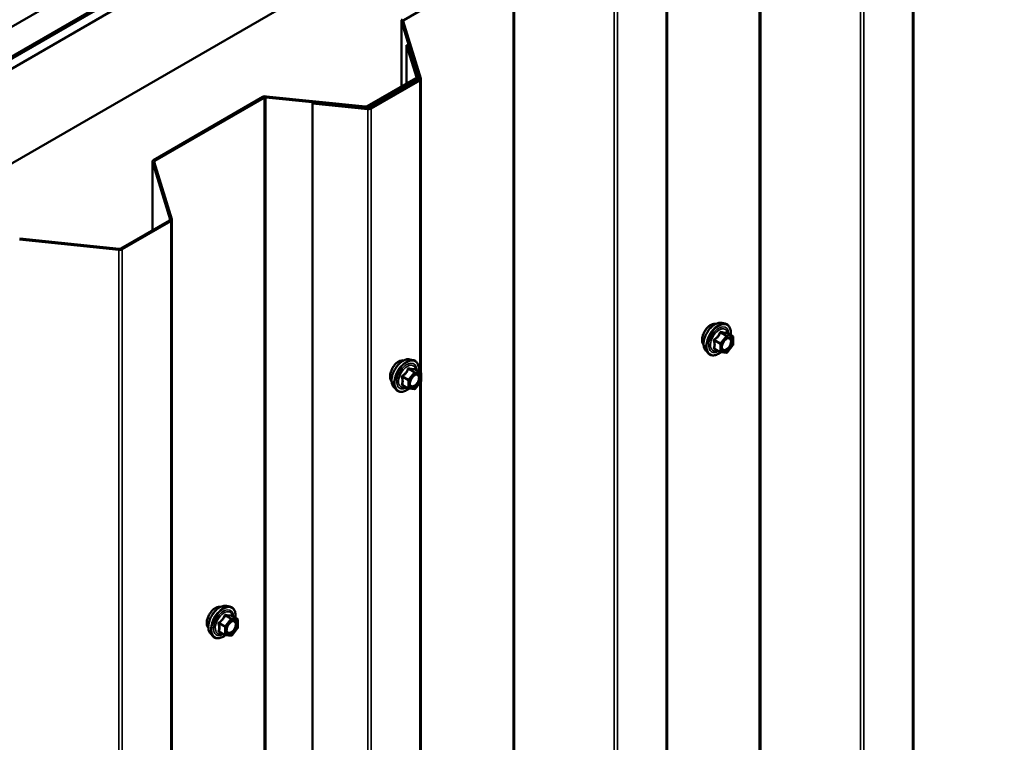
# Model space of a CAD drawing. Units: inches. Extents: x 0.6 to 33.4, y 0.6 to 21.4.
# Drawn here: x 29.7 to 31.9, y 17.4 to 19.1 of the extents above; entities that cross this region are included whole.
import ezdxf

# ---------------------------------------------------------------- set-up
doc = ezdxf.new("R2010")
doc.units = ezdxf.units.IN
doc.header["$LTSCALE"] = 2
doc.header["$MEASUREMENT"] = 0
doc.layers.add('Visible (ANSI)', color=7, linetype='Continuous', lineweight=50)
doc.layers.add('Visible Narrow (ANSI)', color=7, linetype='Continuous', lineweight=35)

msp = doc.modelspace()

# ---------------------------------------------------------------- linework, layer by layer
at = {"layer": 'Visible (ANSI)'}
for p, q in [((26.86488, 17.44757), (32.52173, 20.71356)), ((26.9238, 17.41355), (32.58066, 20.67954)), ((32.5816, 20.67899), (26.92475, 17.41301)), ((26.92852, 17.41083), (32.58537, 20.67682)), ((32.60508, 20.66544), (26.94822, 17.39945)), ((27.13679, 17.29059), (32.79364, 20.55657)), ((31.72232, 19.58966), (31.72232, 13.09511)), ((31.15663, 19.26306), (31.15663, 12.76852)), ((30.80254, 19.2164), (30.55167, 19.07156)), ((30.54615, 18.91906), (30.54615, 19.06981)), ((30.58662, 18.93689), (30.54628, 19.06896)), ((30.55048, 19.06939), (30.59082, 18.93731)), ((30.55815, 19.01368), (30.56236, 19.01411)), ((30.58054, 18.9404), (30.55815, 19.01368)), ((30.55815, 18.92599), (30.55815, 19.01368)), ((30.56236, 19.01411), (30.58474, 18.94083)), ((30.46778, 18.87381), (30.57935, 18.93823)), ((30.58237, 18.93649), (30.4708, 18.87207)), ((30.47386, 18.8703), (30.58543, 18.93472)), ((30.58845, 18.93298), (30.47688, 18.86856)), ((30.58487, 18.93997), (30.58487, 18.93439)), ((30.59095, 18.93646), (30.59095, 18.2616)), ((29.97688, 18.75021), (30.22775, 18.89505)), ((30.23077, 18.89331), (29.9799, 18.74847)), ((30.46328, 18.8707), (30.23453, 18.89399)), ((30.23527, 18.89642), (30.46402, 18.87313)), ((30.34243, 18.88012), (30.34317, 18.88254)), ((30.34317, 18.88254), (30.47011, 18.86962)), ((30.46937, 18.86719), (30.34243, 18.88012)), ((30.34243, 12.38557), (30.34243, 18.88012)), ((29.97439, 18.58895), (29.97439, 18.74673)), ((29.97872, 18.7463), (30.01905, 18.61423)), ((30.01485, 18.6138), (29.97452, 18.74587)), ((29.9021, 18.54722), (30.01367, 18.61163)), ((30.01918, 18.61337), (30.01918, 12.11883)), ((30.01668, 18.60989), (29.90511, 18.54547)), ((29.8976, 18.54411), (29.66884, 18.56739)), ((29.66958, 18.56982), (29.89834, 18.54653)), ((31.28181, 18.37598), (31.28968, 18.37438)), ((31.30697, 18.34556), (31.29389, 18.35312)), ((31.30817, 18.34349), (31.30817, 18.32614)), ((31.30765, 18.32463), (31.29463, 18.30845)), ((31.24513, 18.31244), (31.25045, 18.30643)), ((31.27855, 18.30904), (31.26547, 18.31659)), ((31.29255, 18.30756), (31.27954, 18.30872)), ((30.5653, 18.29239), (30.57317, 18.29078)), ((30.59046, 18.26197), (30.57738, 18.26952)), ((30.59166, 18.25989), (30.59166, 18.24254)), ((30.52862, 18.22885), (30.53394, 18.22283)), ((30.56204, 18.22544), (30.54896, 18.23299)), ((30.59113, 18.24104), (30.57812, 18.22485)), ((30.59095, 18.24081), (30.59095, 15.64881)), ((30.57604, 18.22397), (30.56303, 18.22513)), ((30.14436, 17.7263), (30.15223, 17.72469)), ((30.16952, 17.69588), (30.15644, 17.70343)), ((30.17072, 17.6938), (30.17072, 17.67645)), ((30.10767, 17.66276), (30.113, 17.65674)), ((30.1411, 17.65935), (30.12802, 17.6669)), ((30.17019, 17.67495), (30.15718, 17.65876)), ((30.1551, 17.65788), (30.14209, 17.65904))]:
    msp.add_line(p, q, dxfattribs=at)
for centre, start, end in [((31.30577, 18.34349), 0, 60), ((31.30577, 18.32614), 321.20602, 0), ((31.27975, 18.31111), 240, 264.89609), ((31.29276, 18.30995), 264.89609, 321.20602), ((30.58926, 18.25989), 0, 60), ((30.58926, 18.24254), 321.20602, 0), ((30.56324, 18.22752), 240, 264.89609), ((30.57625, 18.22636), 264.89609, 321.20602), ((30.16832, 17.6938), 0, 60), ((30.16832, 17.67645), 321.20602, 0), ((30.1423, 17.66143), 240, 264.89609), ((30.15531, 17.66027), 264.89609, 321.20602)]:
    msp.add_arc(centre, 0.0024, start, end, dxfattribs=at)
for centre, major_axis, start_param, end_param in [((30.55469, 19.06981), (-0.00853, 0), 5.4977871, 6.4577182), ((30.55469, 19.06981), (-0.00427, 0), 5.4977871, 6.4577182), ((30.57633, 18.93997), (0.00427, 0), 5.4977871, 6.4577182), ((30.57633, 18.93997), (0.00853, 0), 5.4977871, 6.4577182), ((30.58242, 18.93646), (0.00427, 0), 5.4977871, 6.4577182), ((30.58242, 18.93646), (0.00853, 0), 5.4977871, 6.4577182), ((30.23379, 18.89157), (0.00853, 0), 1.3962634, 2.3561945), ((30.23379, 18.89157), (-0.00427, 0), 4.5378561, 5.4977871), ((30.46477, 18.87556), (-0.00853, 0), 1.3962634, 2.3561945), ((30.46477, 18.87556), (0.00427, 0), 4.5378561, 5.4977871), ((30.47085, 18.87205), (-0.00853, 0), 1.3962634, 2.3561945), ((30.47085, 18.87205), (0.00427, 0), 4.5378561, 5.4977871), ((29.98292, 18.74673), (-0.00853, 0), 5.4977871, 6.4577182), ((29.98292, 18.74673), (-0.00427, 0), 5.4977871, 6.4577182), ((30.01065, 18.61337), (0.00427, 0), 5.4977871, 6.4577182), ((30.01065, 18.61337), (0.00853, 0), 5.4977871, 6.4577182), ((29.89908, 18.54896), (-0.00853, 0), 1.3962634, 2.3561945), ((29.89908, 18.54896), (0.00427, 0), 4.5378561, 5.4977871)]:
    msp.add_ellipse(centre, major_axis=major_axis, ratio=0.5773503, start_param=start_param, end_param=end_param, dxfattribs=at)
for points, knots in [([(31.2403, 18.32552), (31.23989, 18.32599), (31.23952, 18.32649), (31.23814, 18.32866), (31.23742, 18.33062), (31.23664, 18.33507), (31.2366, 18.3376), (31.23721, 18.34291), (31.23787, 18.3457), (31.23982, 18.35125), (31.2411, 18.35401), (31.24416, 18.35922), (31.24593, 18.36167), (31.24979, 18.36605), (31.25188, 18.36796), (31.2562, 18.37106), (31.25843, 18.37224), (31.26279, 18.37371), (31.26494, 18.374), (31.26732, 18.37375), (31.2677, 18.3737), (31.26807, 18.37362)], [0.9770837, 0.9770837, 0.9770837, 0.9770837, 1.0785183, 1.0785183, 1.3875126, 1.3875126, 1.7132793, 1.7132793, 2.0411573, 2.0411573, 2.3677177, 2.3677177, 2.6937147, 2.6937147, 3.020355, 3.020355, 3.3482913, 3.3482913, 3.6734485, 3.6734485, 3.7353053, 3.7353053, 3.7353053, 3.7353053]), ([(31.24513, 18.31244), (31.24351, 18.31427), (31.24229, 18.31652), (31.24059, 18.32183), (31.24018, 18.32495), (31.24029, 18.33169), (31.24084, 18.33533), (31.24281, 18.34267), (31.24423, 18.34638), (31.24779, 18.35351), (31.24993, 18.35693), (31.25472, 18.36316), (31.25737, 18.36597), (31.26297, 18.37072), (31.26591, 18.37264), (31.27183, 18.37536), (31.27481, 18.37616), (31.27909, 18.37635), (31.28048, 18.37625), (31.28181, 18.37598)], [0.9760192, 0.9760192, 0.9760192, 0.9760192, 1.2680046, 1.2680046, 1.5896384, 1.5896384, 1.9217168, 1.9217168, 2.2525051, 2.2525051, 2.5818356, 2.5818356, 2.9115164, 2.9115164, 3.2430751, 3.2430751, 3.5737708, 3.5737708, 3.7363698, 3.7363698, 3.7363698, 3.7363698]), ([(31.28968, 18.37438), (31.29221, 18.37386), (31.29451, 18.37273), (31.2983, 18.36939), (31.29979, 18.36721), (31.30196, 18.36195), (31.30259, 18.35882), (31.30284, 18.35313), (31.30271, 18.35071), (31.30238, 18.34822)], [3.7363698, 3.7363698, 3.7363698, 3.7363698, 4.0426972, 4.0426972, 4.3454296, 4.3454296, 4.6642467, 4.6642467, 4.8793998, 4.8793998, 4.8793998, 4.8793998]), ([(31.28309, 18.31537), (31.28268, 18.31619), (31.28237, 18.31726), (31.28214, 18.3197), (31.28218, 18.32103), (31.28262, 18.32387), (31.28302, 18.32539), (31.28413, 18.32846), (31.28486, 18.33001), (31.28658, 18.33297), (31.28758, 18.33437), (31.28971, 18.33687), (31.29085, 18.33797), (31.29312, 18.33974), (31.29425, 18.34042), (31.29636, 18.34134), (31.29734, 18.34158), (31.29821, 18.34164), (31.29824, 18.34164), (31.29826, 18.34164)], [1.1438482, 1.1438482, 1.1438482, 1.1438482, 1.4682294, 1.4682294, 1.7630909, 1.7630909, 2.0606047, 2.0606047, 2.3623412, 2.3623412, 2.6656106, 2.6656106, 2.967202, 2.967202, 3.2644223, 3.2644223, 3.559522, 3.559522, 3.5685408, 3.5685408, 3.5685408, 3.5685408]), ([(31.29389, 18.35312), (31.29377, 18.35319), (31.29369, 18.35326), (31.2936, 18.35334), (31.29359, 18.35336), (31.29359, 18.35336), (31.29359, 18.35336), (31.29359, 18.35336)], [0.024605139, 0.024605139, 0.024605139, 0.024605139, 0.035997017, 0.035997017, 0.045975075, 0.045975075, 0.046840155, 0.046840155, 0.046840155, 0.046840155]), ([(31.27971, 18.30871), (31.27803, 18.3074), (31.27632, 18.30624), (31.27153, 18.30351), (31.26843, 18.30232), (31.26251, 18.30125), (31.25968, 18.30135), (31.25472, 18.30286), (31.25256, 18.30419), (31.25069, 18.30616), (31.25057, 18.3063), (31.25045, 18.30643)], [6.1071503, 6.1071503, 6.1071503, 6.1071503, 6.2885795, 6.2885795, 6.6142132, 6.6142132, 6.9344937, 6.9344937, 7.2379954, 7.2379954, 7.2592045, 7.2592045, 7.2592045, 7.2592045]), ([(30.52379, 18.24193), (30.52338, 18.24239), (30.52301, 18.2429), (30.52163, 18.24507), (30.52091, 18.24702), (30.52013, 18.25148), (30.52009, 18.254), (30.5207, 18.25932), (30.52136, 18.26211), (30.52331, 18.26765), (30.52459, 18.27041), (30.52765, 18.27562), (30.52942, 18.27808), (30.53328, 18.28245), (30.53537, 18.28437), (30.53969, 18.28747), (30.54192, 18.28865), (30.54628, 18.29011), (30.54843, 18.2904), (30.55081, 18.29016), (30.55119, 18.2901), (30.55156, 18.29003)], [6.2130714, 6.2130714, 6.2130714, 6.2130714, 6.314506, 6.314506, 6.6235003, 6.6235003, 6.949267, 6.949267, 7.277145, 7.277145, 7.6037055, 7.6037055, 7.9297025, 7.9297025, 8.2563428, 8.2563428, 8.584279, 8.584279, 8.9094362, 8.9094362, 8.971293, 8.971293, 8.971293, 8.971293]), ([(30.52862, 18.22885), (30.527, 18.23068), (30.52578, 18.23293), (30.52408, 18.23824), (30.52367, 18.24136), (30.52378, 18.2481), (30.52433, 18.25173), (30.52629, 18.25908), (30.52772, 18.26278), (30.53128, 18.26991), (30.53342, 18.27333), (30.53821, 18.27956), (30.54086, 18.28238), (30.54646, 18.28712), (30.5494, 18.28905), (30.55532, 18.29177), (30.5583, 18.29257), (30.56258, 18.29276), (30.56397, 18.29266), (30.5653, 18.29239)], [6.2120069, 6.2120069, 6.2120069, 6.2120069, 6.5039924, 6.5039924, 6.8256261, 6.8256261, 7.1577046, 7.1577046, 7.4884929, 7.4884929, 7.8178233, 7.8178233, 8.1475041, 8.1475041, 8.4790629, 8.4790629, 8.8097585, 8.8097585, 8.9723576, 8.9723576, 8.9723576, 8.9723576]), ([(30.57317, 18.29078), (30.5757, 18.29027), (30.578, 18.28914), (30.58179, 18.2858), (30.58328, 18.28362), (30.58545, 18.27835), (30.58608, 18.27523), (30.58633, 18.26953), (30.5862, 18.26711), (30.58587, 18.26462)], [2.6891723, 2.6891723, 2.6891723, 2.6891723, 2.9954997, 2.9954997, 3.298232, 3.298232, 3.6170491, 3.6170491, 3.8322022, 3.8322022, 3.8322022, 3.8322022]), ([(30.56658, 18.23177), (30.56617, 18.23259), (30.56586, 18.23367), (30.56563, 18.23611), (30.56567, 18.23743), (30.56611, 18.24028), (30.5665, 18.2418), (30.56762, 18.24487), (30.56835, 18.24642), (30.57007, 18.24937), (30.57107, 18.25078), (30.5732, 18.25328), (30.57434, 18.25437), (30.57661, 18.25615), (30.57774, 18.25683), (30.57985, 18.25775), (30.58083, 18.25799), (30.5817, 18.25804), (30.58172, 18.25804), (30.58175, 18.25805)], [0.0966507, 0.0966507, 0.0966507, 0.0966507, 0.4210319, 0.4210319, 0.7158933, 0.7158933, 1.0134072, 1.0134072, 1.3151436, 1.3151436, 1.618413, 1.618413, 1.9200045, 1.9200045, 2.2172247, 2.2172247, 2.5123244, 2.5123244, 2.5213432, 2.5213432, 2.5213432, 2.5213432]), ([(30.57738, 18.26952), (30.57726, 18.26959), (30.57718, 18.26966), (30.57709, 18.26974), (30.57708, 18.26976), (30.57708, 18.26977), (30.57708, 18.26977), (30.57708, 18.26977)], [0.024605139, 0.024605139, 0.024605139, 0.024605139, 0.035997017, 0.035997017, 0.045975075, 0.045975075, 0.046840155, 0.046840155, 0.046840155, 0.046840155]), ([(30.5632, 18.22511), (30.56152, 18.2238), (30.55981, 18.22265), (30.55502, 18.21991), (30.55192, 18.21872), (30.546, 18.21765), (30.54317, 18.21776), (30.53821, 18.21926), (30.53605, 18.22059), (30.53418, 18.22257), (30.53406, 18.2227), (30.53394, 18.22283)], [5.0599527, 5.0599527, 5.0599527, 5.0599527, 5.2413819, 5.2413819, 5.5670156, 5.5670156, 5.8872961, 5.8872961, 6.1907978, 6.1907978, 6.2120069, 6.2120069, 6.2120069, 6.2120069]), ([(30.10285, 17.67584), (30.10244, 17.6763), (30.10206, 17.6768), (30.10068, 17.67898), (30.09997, 17.68093), (30.09918, 17.68539), (30.09914, 17.68791), (30.09976, 17.69323), (30.10042, 17.69602), (30.10237, 17.70156), (30.10365, 17.70432), (30.10671, 17.70953), (30.10848, 17.71199), (30.11234, 17.71636), (30.11443, 17.71828), (30.11875, 17.72138), (30.12098, 17.72256), (30.12534, 17.72402), (30.12749, 17.72431), (30.12987, 17.72407), (30.13025, 17.72401), (30.13062, 17.72394)], [0.9770837, 0.9770837, 0.9770837, 0.9770837, 1.0785183, 1.0785183, 1.3875126, 1.3875126, 1.7132793, 1.7132793, 2.0411573, 2.0411573, 2.3677177, 2.3677177, 2.6937147, 2.6937147, 3.020355, 3.020355, 3.3482913, 3.3482913, 3.6734485, 3.6734485, 3.7353053, 3.7353053, 3.7353053, 3.7353053]), ([(30.10767, 17.66276), (30.10606, 17.66459), (30.10484, 17.66684), (30.10313, 17.67215), (30.10273, 17.67527), (30.10284, 17.68201), (30.10338, 17.68564), (30.10535, 17.69299), (30.10677, 17.69669), (30.11034, 17.70382), (30.11247, 17.70724), (30.11727, 17.71347), (30.11992, 17.71629), (30.12552, 17.72103), (30.12846, 17.72296), (30.13438, 17.72568), (30.13736, 17.72648), (30.14164, 17.72667), (30.14303, 17.72657), (30.14436, 17.7263)], [0.9760192, 0.9760192, 0.9760192, 0.9760192, 1.2680046, 1.2680046, 1.5896384, 1.5896384, 1.9217168, 1.9217168, 2.2525051, 2.2525051, 2.5818356, 2.5818356, 2.9115164, 2.9115164, 3.2430751, 3.2430751, 3.5737708, 3.5737708, 3.7363698, 3.7363698, 3.7363698, 3.7363698]), ([(30.15223, 17.72469), (30.15476, 17.72418), (30.15706, 17.72304), (30.16084, 17.71971), (30.16234, 17.71753), (30.16451, 17.71226), (30.16514, 17.70913), (30.16538, 17.70344), (30.16526, 17.70102), (30.16493, 17.69853)], [3.7363698, 3.7363698, 3.7363698, 3.7363698, 4.0426972, 4.0426972, 4.3454296, 4.3454296, 4.6642467, 4.6642467, 4.8793998, 4.8793998, 4.8793998, 4.8793998]), ([(30.14564, 17.66568), (30.14522, 17.6665), (30.14492, 17.66757), (30.14469, 17.67002), (30.14473, 17.67134), (30.14517, 17.67419), (30.14556, 17.67571), (30.14668, 17.67878), (30.14741, 17.68033), (30.14913, 17.68328), (30.15012, 17.68469), (30.15226, 17.68719), (30.15339, 17.68828), (30.15566, 17.69006), (30.1568, 17.69074), (30.15891, 17.69166), (30.15989, 17.6919), (30.16076, 17.69195), (30.16078, 17.69195), (30.16081, 17.69195)], [1.1438482, 1.1438482, 1.1438482, 1.1438482, 1.4682294, 1.4682294, 1.7630909, 1.7630909, 2.0606047, 2.0606047, 2.3623412, 2.3623412, 2.6656106, 2.6656106, 2.967202, 2.967202, 3.2644223, 3.2644223, 3.559522, 3.559522, 3.5685408, 3.5685408, 3.5685408, 3.5685408]), ([(30.15644, 17.70343), (30.15631, 17.7035), (30.15624, 17.70357), (30.15615, 17.70365), (30.15614, 17.70367), (30.15613, 17.70368), (30.15613, 17.70368), (30.15613, 17.70368)], [0.024605139, 0.024605139, 0.024605139, 0.024605139, 0.035997017, 0.035997017, 0.045975075, 0.045975075, 0.046840155, 0.046840155, 0.046840155, 0.046840155]), ([(30.14225, 17.65902), (30.14058, 17.65771), (30.13887, 17.65656), (30.13408, 17.65382), (30.13098, 17.65263), (30.12506, 17.65156), (30.12223, 17.65167), (30.11727, 17.65317), (30.11511, 17.6545), (30.11324, 17.65648), (30.11312, 17.65661), (30.113, 17.65674)], [6.1071503, 6.1071503, 6.1071503, 6.1071503, 6.2885795, 6.2885795, 6.6142132, 6.6142132, 6.9344937, 6.9344937, 7.2379954, 7.2379954, 7.2592045, 7.2592045, 7.2592045, 7.2592045])]:
    msp.add_open_spline(points, degree=3, knots=knots, dxfattribs=at)
at = {"layer": 'Visible Narrow (ANSI)'}
for p, q in [((31.71982, 13.09163), (31.71982, 19.58617)), ((31.36822, 13.04845), (31.36822, 19.54299)), ((31.37198, 13.04914), (31.37198, 19.54368)), ((31.60074, 13.02585), (31.60074, 19.52039)), ((31.60825, 13.02722), (31.60825, 19.52176)), ((31.15414, 12.76503), (31.15414, 19.25957)), ((30.80254, 12.72185), (30.80254, 19.2164)), ((30.8063, 12.72254), (30.8063, 19.21708)), ((31.03505, 12.69925), (31.03505, 19.19379)), ((31.04257, 12.70062), (31.04257, 19.19516)), ((30.54628, 19.06896), (30.54628, 18.91914)), ((30.55167, 19.06551), (30.55167, 19.07156)), ((30.58054, 18.9404), (30.58054, 18.93954)), ((30.58237, 18.93295), (30.58237, 18.93649)), ((30.58662, 18.93689), (30.58662, 18.93603)), ((30.58845, 18.26313), (30.58845, 18.93298)), ((30.23077, 12.39877), (30.23077, 18.89331)), ((30.23453, 12.39945), (30.23453, 18.89399)), ((30.46328, 18.87031), (30.46328, 18.8707)), ((30.46937, 12.37265), (30.46937, 18.86719)), ((30.4708, 18.86958), (30.4708, 18.87207)), ((30.47688, 12.37402), (30.47688, 18.86856)), ((29.9799, 18.74242), (29.9799, 18.74847)), ((29.97452, 18.74587), (29.97452, 18.58903)), ((30.01485, 18.6138), (30.01485, 18.61294)), ((30.01668, 12.11535), (30.01668, 18.60989)), ((29.8976, 12.04956), (29.8976, 18.54411)), ((29.90511, 12.05093), (29.90511, 18.54547)), ((31.29192, 18.34585), (31.2789, 18.32967)), ((31.27907, 18.35327), (31.29192, 18.34585)), ((31.29361, 18.34683), (31.28076, 18.35425)), ((31.28145, 18.32748), (31.29446, 18.34367)), ((31.30662, 18.34567), (31.29361, 18.34683)), ((31.29377, 18.35309), (31.30662, 18.34567)), ((31.29446, 18.34367), (31.30747, 18.34251)), ((31.30747, 18.34251), (31.30747, 18.32516)), ((31.26521, 18.3349), (31.27806, 18.32748)), ((31.27806, 18.31013), (31.26521, 18.31755)), ((31.2789, 18.32967), (31.26606, 18.33709)), ((31.27806, 18.32748), (31.27806, 18.31013)), ((31.28145, 18.31013), (31.28145, 18.32748)), ((31.30747, 18.32516), (31.29446, 18.30897)), ((31.29446, 18.30897), (31.28145, 18.31013)), ((30.5487, 18.25131), (30.56155, 18.24389)), ((30.56239, 18.24607), (30.54954, 18.25349)), ((30.5754, 18.26226), (30.56239, 18.24607)), ((30.56256, 18.26968), (30.5754, 18.26226)), ((30.5771, 18.26324), (30.56425, 18.27066)), ((30.56494, 18.24389), (30.57795, 18.26007)), ((30.59011, 18.26208), (30.5771, 18.26324)), ((30.57726, 18.2695), (30.59011, 18.26208)), ((30.57795, 18.26007), (30.59096, 18.25891)), ((30.59096, 18.25891), (30.59096, 18.24156)), ((30.56155, 18.22654), (30.5487, 18.23396)), ((30.56155, 18.24389), (30.56155, 18.22654)), ((30.56494, 18.22654), (30.56494, 18.24389)), ((30.57795, 18.22538), (30.56494, 18.22654)), ((30.59096, 18.24156), (30.57795, 18.22538)), ((30.58845, 15.65034), (30.58845, 18.2377)), ((30.12775, 17.68521), (30.1406, 17.6778)), ((30.14145, 17.67998), (30.1286, 17.6874)), ((30.15446, 17.69617), (30.14145, 17.67998)), ((30.14161, 17.70359), (30.15446, 17.69617)), ((30.15616, 17.69715), (30.14331, 17.70457)), ((30.144, 17.6778), (30.15701, 17.69398)), ((30.16917, 17.69599), (30.15616, 17.69715)), ((30.15632, 17.70341), (30.16917, 17.69599)), ((30.15701, 17.69398), (30.17002, 17.69282)), ((30.17002, 17.69282), (30.17002, 17.67547)), ((30.1406, 17.66045), (30.12775, 17.66787)), ((30.1406, 17.6778), (30.1406, 17.66045)), ((30.144, 17.66045), (30.144, 17.6778)), ((30.17002, 17.67547), (30.15701, 17.65929)), ((30.15701, 17.65929), (30.144, 17.66045))]:
    msp.add_line(p, q, dxfattribs=at)
for centre, major_axis, ratio, start_param, end_param in [((31.25713, 18.34788), (-0.01417, -0.02454), 0.5773503, 3.3535374, 6.0712406), ((31.26701, 18.34217), (-0.01868, -0.03236), 0.5773503, 3.3322137, 6.0925643), ((31.27385, 18.33822), (-0.01998, -0.0346), 0.5773503, 3.3322137, 6.0925643), ((31.27504, 18.33753), (-0.01933, -0.03349), 0.5773503, 2.2053575, 7.2231213), ((31.27504, 18.33753), (0.01621, 0.02808), 0.5773503, 5.4975062, 10.2104571), ((31.27614, 18.3369), (-0.01407, -0.02437), 0.5773503, 2.5227558, 6.9020222), ((31.27822, 18.35448), (-0.00223, 0.0009), 0.3899094, 1.166601, 2.1132176), ((31.28161, 18.35644), (-0.00054, -0.00234), 0.5541429, 5.0798919, 6.0265085), ((31.29276, 18.34465), (0.0012, 0.00208), 0.5773503, 0.2617994, 1.3089969), ((31.29276, 18.34465), (0.00187, -0.0015), 0.2113249, 0.6319143, 2.2027106), ((31.29462, 18.35528), (-0.00056, 0.00233), 0.9349583, 1.5568542, 2.5034709), ((31.29276, 18.34465), (0.00021, 0.00239), 0.7886751, 4.3615096, 5.9323059), ((31.30577, 18.34349), (0.0012, 0.00208), 0.5773503, 0, 0.2617994), ((31.30577, 18.34349), (0.00021, 0.00239), 0.7886751, 4.3615096, 5.9323059), ((31.30577, 18.34349), (0.0024, 0), 0.5773503, 5.4977871, 6.2831853), ((31.26351, 18.33392), (-0.00232, -0.0006), 0.3546411, 3.8071343, 4.7537509), ((31.26351, 18.31657), (0.00225, -0.00083), 0.7354565, 1.01996, 1.9665767), ((31.26521, 18.33829), (0.0014, -0.00195), 0.009094, 4.4278645, 5.3744812), ((31.27975, 18.32846), (-0.0012, -0.00208), 0.5773503, 4.4505896, 5.4977871), ((31.27975, 18.32846), (0.0024, 0), 0.5773503, 3.9269908, 5.4977871), ((31.27975, 18.32846), (-0.00187, 0.0015), 0.2113249, 3.773507, 5.3443033), ((31.28434, 18.32068), (-0.0024, 0), 0.5778188, 5.4973809, 5.7528386), ((31.30577, 18.32614), (0.0024, 0), 0.5773503, 5.4977871, 6.2831853), ((31.30577, 18.32614), (0.00187, -0.0015), 0.2113249, 0, 0.6319143), ((30.5505, 18.25857), (-0.01868, -0.03236), 0.5773503, 3.3322137, 6.0925643), ((31.26521, 18.31416), (0.00054, 0.00234), 0.5541429, 0.1117394, 0.6899399), ((31.27975, 18.31111), (-0.0012, -0.00208), 0.5773503, 5.4977871, 6.2831853), ((31.27975, 18.31111), (-0.0024, 0), 0.5773503, 0.7853982, 2.3561945), ((31.27975, 18.31111), (-0.00021, -0.00239), 0.7886751, 0, 1.2199169), ((31.29276, 18.30995), (-0.00021, -0.00239), 0.7886751, 0, 1.2199169), ((31.29276, 18.30995), (0.00187, -0.0015), 0.2113249, 0, 0.6319143), ((30.54062, 18.26428), (-0.01417, -0.02454), 0.5773503, 3.3535374, 6.0712406), ((30.55734, 18.25462), (-0.01998, -0.0346), 0.5773503, 3.3322137, 6.0925643), ((30.55853, 18.25394), (-0.01933, -0.03349), 0.5773503, 2.2053575, 7.2231213), ((30.55853, 18.25394), (0.01621, 0.02808), 0.5773503, 5.4975062, 10.2104571), ((30.55963, 18.2533), (-0.01407, -0.02437), 0.5773503, 2.5227558, 6.9020222), ((30.5651, 18.27284), (-0.00054, -0.00234), 0.5541429, 5.0798919, 6.0265085), ((30.547, 18.25033), (-0.00232, -0.0006), 0.3546411, 3.8071343, 4.7537509), ((30.5487, 18.2547), (0.0014, -0.00195), 0.009094, 4.4278645, 5.3744812), ((30.56171, 18.27089), (-0.00223, 0.0009), 0.3899094, 1.166601, 2.1132176), ((30.57625, 18.26105), (0.0012, 0.00208), 0.5773503, 0.2617994, 1.3089969), ((30.57625, 18.26105), (0.00187, -0.0015), 0.2113249, 0.6319143, 2.2027106), ((30.57811, 18.27168), (-0.00056, 0.00233), 0.9349583, 1.5568542, 2.5034709), ((30.57625, 18.26105), (0.00021, 0.00239), 0.7886751, 4.3615096, 5.9323059), ((30.58926, 18.25989), (0.0012, 0.00208), 0.5773503, 0, 0.2617994), ((30.58926, 18.25989), (0.00021, 0.00239), 0.7886751, 4.3615096, 5.9323059), ((30.58926, 18.25989), (0.0024, 0), 0.5773503, 5.4977871, 6.2831853), ((30.547, 18.23298), (0.00225, -0.00083), 0.7354565, 1.01996, 1.9665767), ((30.5487, 18.23056), (0.00054, 0.00234), 0.5541429, 0.1117394, 0.6899399), ((30.56324, 18.24487), (-0.0012, -0.00208), 0.5773503, 4.4505896, 5.4977871), ((30.56324, 18.24487), (0.0024, 0), 0.5773503, 3.9269908, 5.4977871), ((30.56324, 18.22752), (-0.0024, 0), 0.5773503, 0.7853982, 2.3561945), ((30.56324, 18.22752), (-0.0012, -0.00208), 0.5773503, 5.4977871, 6.2831853), ((30.56324, 18.24487), (-0.00187, 0.0015), 0.2113249, 3.773507, 5.3443033), ((30.56324, 18.22752), (-0.00021, -0.00239), 0.7886751, 0, 1.2199169), ((30.58926, 18.24254), (0.0024, 0), 0.5773503, 5.4977871, 6.2831853), ((30.58926, 18.24254), (0.00187, -0.0015), 0.2113249, 0, 0.6319143), ((30.57625, 18.22636), (-0.00021, -0.00239), 0.7886751, 0, 1.2199169), ((30.57625, 18.22636), (0.00187, -0.0015), 0.2113249, 0, 0.6319143), ((30.11967, 17.69819), (-0.01417, -0.02454), 0.5773503, 3.3535374, 6.0712406), ((30.12956, 17.69248), (-0.01868, -0.03236), 0.5773503, 3.3322137, 6.0925643), ((30.1364, 17.68853), (-0.01998, -0.0346), 0.5773503, 3.3322137, 6.0925643), ((30.13759, 17.68785), (-0.01933, -0.03349), 0.5773503, 2.2053575, 7.2231213), ((30.13759, 17.68785), (0.01621, 0.02808), 0.5773503, 5.4975062, 10.2104571), ((30.13869, 17.68721), (-0.01407, -0.02437), 0.5773503, 2.5227558, 6.9020222), ((30.14416, 17.70675), (-0.00054, -0.00234), 0.5541429, 5.0798919, 6.0265085), ((30.12606, 17.68424), (-0.00232, -0.0006), 0.3546411, 3.8071343, 4.7537509), ((30.12775, 17.68861), (0.0014, -0.00195), 0.009094, 4.4278645, 5.3744812), ((30.14077, 17.70479), (-0.00223, 0.0009), 0.3899094, 1.166601, 2.1132176), ((30.15531, 17.69496), (0.0012, 0.00208), 0.5773503, 0.2617994, 1.3089969), ((30.15531, 17.69496), (0.00187, -0.0015), 0.2113249, 0.6319143, 2.2027106), ((30.15717, 17.70559), (-0.00056, 0.00233), 0.9349583, 1.5568542, 2.5034709), ((30.15531, 17.69496), (0.00021, 0.00239), 0.7886751, 4.3615096, 5.9323059), ((30.16832, 17.6938), (0.0012, 0.00208), 0.5773503, 0, 0.2617994), ((30.16832, 17.6938), (0.00021, 0.00239), 0.7886751, 4.3615096, 5.9323059), ((30.16832, 17.6938), (0.0024, 0), 0.5773503, 5.4977871, 6.2831853), ((30.12606, 17.66689), (0.00225, -0.00083), 0.7354565, 1.01996, 1.9665767), ((30.12775, 17.66447), (0.00054, 0.00234), 0.5541429, 0.1117394, 0.6899399), ((30.1423, 17.67878), (-0.0012, -0.00208), 0.5773503, 4.4505896, 5.4977871), ((30.1423, 17.67878), (0.0024, 0), 0.5773503, 3.9269908, 5.4977871), ((30.1423, 17.67878), (-0.00187, 0.0015), 0.2113249, 3.773507, 5.3443033), ((30.14689, 17.671), (-0.0024, 0), 0.5778188, 5.4973809, 5.7528386), ((30.16832, 17.67645), (0.0024, 0), 0.5773503, 5.4977871, 6.2831853), ((30.16832, 17.67645), (0.00187, -0.0015), 0.2113249, 0, 0.6319143), ((30.1423, 17.66143), (-0.0012, -0.00208), 0.5773503, 5.4977871, 6.2831853), ((30.1423, 17.66143), (-0.0024, 0), 0.5773503, 0.7853982, 2.3561945), ((30.1423, 17.66143), (-0.00021, -0.00239), 0.7886751, 0, 1.2199169), ((30.15531, 17.66027), (-0.00021, -0.00239), 0.7886751, 0, 1.2199169), ((30.15531, 17.66027), (0.00187, -0.0015), 0.2113249, 0, 0.6319143)]:
    msp.add_ellipse(centre, major_axis=major_axis, ratio=ratio, start_param=start_param, end_param=end_param, dxfattribs=at)
for centre, major_axis in [((31.29446, 18.32632), (-0.00917, -0.01589)), ((30.57795, 18.24272), (0.00917, 0.01589)), ((30.15701, 17.67663), (-0.00917, -0.01589))]:
    msp.add_ellipse(centre, major_axis=major_axis, ratio=0.5773503, dxfattribs=at)
for points, knots in [([(31.27702, 18.35404), (31.2767, 18.35317), (31.27635, 18.35232), (31.275, 18.34939), (31.2738, 18.3474), (31.27233, 18.34557), (31.27086, 18.34374), (31.26912, 18.34208), (31.26642, 18.33997), (31.26562, 18.33939), (31.2648, 18.33883)], [-0.79389075, -0.79389075, -0.79389075, -0.79389075, -0.73452768, -0.73452768, -0.58748351, -0.58748351, -0.58748351, -0.44043934, -0.44043934, -0.38107627, -0.38107627, -0.38107627, -0.38107627]), ([(31.26606, 18.33709), (31.2669, 18.3377), (31.26773, 18.33833), (31.27052, 18.34062), (31.27236, 18.34243), (31.27394, 18.34439), (31.27551, 18.34635), (31.27682, 18.34846), (31.27832, 18.3515), (31.27871, 18.35239), (31.27907, 18.35327)], [0.38107627, 0.38107627, 0.38107627, 0.38107627, 0.44043934, 0.44043934, 0.58748351, 0.58748351, 0.58748351, 0.73452768, 0.73452768, 0.79389075, 0.79389075, 0.79389075, 0.79389075]), ([(31.28021, 18.35588), (31.27991, 18.35596), (31.2796, 18.35599), (31.27886, 18.35593), (31.27843, 18.35578), (31.27778, 18.35529), (31.27754, 18.35502), (31.27721, 18.35449), (31.27711, 18.35427), (31.27702, 18.35404)], [-0.097231966, -0.097231966, -0.097231966, -0.097231966, -0.074882683, -0.074882683, -0.041601491, -0.041601491, -0.016000573, -0.016000573, 0, 0, 0, 0]), ([(31.27907, 18.35327), (31.27908, 18.35341), (31.27911, 18.35354), (31.27923, 18.35385), (31.27934, 18.35401), (31.27966, 18.35427), (31.2799, 18.35435), (31.28036, 18.35435), (31.28056, 18.35432), (31.28076, 18.35425)], [0, 0, 0, 0, 0.016000573, 0.016000573, 0.041601491, 0.041601491, 0.074882683, 0.074882683, 0.097231966, 0.097231966, 0.097231966, 0.097231966]), ([(31.29243, 18.35479), (31.2921, 18.35468), (31.29173, 18.35458), (31.29033, 18.35433), (31.28912, 18.35428), (31.28765, 18.35441), (31.28618, 18.35454), (31.28445, 18.35485), (31.2818, 18.35547), (31.28101, 18.35567), (31.28021, 18.35588)], [-0.79389075, -0.79389075, -0.79389075, -0.79389075, -0.73452768, -0.73452768, -0.58748351, -0.58748351, -0.58748351, -0.44043934, -0.44043934, -0.38107627, -0.38107627, -0.38107627, -0.38107627]), ([(31.28076, 18.35425), (31.28161, 18.35406), (31.28244, 18.35388), (31.28523, 18.35331), (31.28707, 18.35302), (31.28864, 18.35288), (31.29022, 18.35274), (31.29153, 18.35275), (31.29302, 18.35293), (31.29342, 18.353), (31.29377, 18.35309)], [0.38107627, 0.38107627, 0.38107627, 0.38107627, 0.44043934, 0.44043934, 0.58748351, 0.58748351, 0.58748351, 0.73452768, 0.73452768, 0.79389075, 0.79389075, 0.79389075, 0.79389075]), ([(31.28912, 18.33617), (31.28975, 18.3368), (31.29041, 18.33738), (31.29254, 18.33898), (31.29404, 18.33972), (31.29675, 18.34034), (31.29797, 18.34028), (31.29991, 18.3395), (31.30068, 18.33886), (31.30176, 18.33723), (31.30212, 18.33631), (31.30245, 18.33459), (31.30251, 18.33388), (31.30251, 18.33314), (31.30251, 18.332), (31.30236, 18.33076), (31.30159, 18.32746), (31.30074, 18.32534), (31.29855, 18.32152), (31.29722, 18.3198), (31.29404, 18.31671), (31.2921, 18.31548), (31.28862, 18.31442), (31.28706, 18.31448), (31.28465, 18.31568), (31.28376, 18.31673), (31.28284, 18.31914), (31.28264, 18.32035), (31.28264, 18.32166)], [-0.5121066, -0.5121066, -0.5121066, -0.5121066, -0.4580668, -0.4580668, -0.3396703, -0.3396703, -0.2306045, -0.2306045, -0.1346235, -0.1346235, -0.0517783, -0.0517783, 0, 0, 0, 0.0802803, 0.0802803, 0.2087287, 0.2087287, 0.3306097, 0.3306097, 0.4799833, 0.4799833, 0.6175159, 0.6175159, 0.7441426, 0.7441426, 0.8356439, 0.8356439, 0.8356439, 0.8356439]), ([(31.28309, 18.31537), (31.28372, 18.31415), (31.28461, 18.31323), (31.28716, 18.31196), (31.28895, 18.31189), (31.29298, 18.31311), (31.2952, 18.31453), (31.29887, 18.31809), (31.3004, 18.32008), (31.30293, 18.32447), (31.30391, 18.32692), (31.3048, 18.33073), (31.30497, 18.33215), (31.30497, 18.33348), (31.30497, 18.33433), (31.3049, 18.33515), (31.30452, 18.33713), (31.30411, 18.33819), (31.30287, 18.34007), (31.30198, 18.3408), (31.30013, 18.34155), (31.29923, 18.34169), (31.29827, 18.34164)], [-0.7223041, -0.7223041, -0.7223041, -0.7223041, -0.6175159, -0.6175159, -0.4799833, -0.4799833, -0.3306097, -0.3306097, -0.2087287, -0.2087287, -0.0802803, -0.0802803, 0, 0, 0, 0.0517783, 0.0517783, 0.1346235, 0.1346235, 0.2306045, 0.2306045, 0.3041305, 0.3041305, 0.3041305, 0.3041305]), ([(31.29385, 18.35314), (31.29381, 18.35326), (31.29377, 18.35337), (31.29357, 18.3539), (31.29338, 18.35425), (31.29303, 18.35465), (31.29287, 18.35476), (31.29262, 18.35482), (31.29252, 18.35482), (31.29243, 18.35479)], [-0.083033185, -0.083033185, -0.083033185, -0.083033185, -0.074882683, -0.074882683, -0.041601491, -0.041601491, -0.016000573, -0.016000573, 0, 0, 0, 0]), ([(31.29377, 18.35309), (31.29379, 18.35312), (31.29381, 18.35314), (31.29386, 18.35313), (31.29387, 18.35313), (31.29389, 18.35312)], [0, 0, 0, 0, 0.016000573, 0.016000573, 0.024605139, 0.024605139, 0.024605139, 0.024605139]), ([(31.2648, 18.33883), (31.26449, 18.33862), (31.2642, 18.33837), (31.2636, 18.33768), (31.26333, 18.33719), (31.26308, 18.33627), (31.26304, 18.33587), (31.26309, 18.33521), (31.26313, 18.33496), (31.2632, 18.33472)], [-0.097231966, -0.097231966, -0.097231966, -0.097231966, -0.074882683, -0.074882683, -0.041601491, -0.041601491, -0.016000573, -0.016000573, 0, 0, 0, 0]), ([(31.2632, 18.31842), (31.2631, 18.31818), (31.26305, 18.31795), (31.26306, 18.31738), (31.26319, 18.31707), (31.26362, 18.31662), (31.26387, 18.31646), (31.26437, 18.31626), (31.26458, 18.3162), (31.2648, 18.31615)], [-0.097231966, -0.097231966, -0.097231966, -0.097231966, -0.074882683, -0.074882683, -0.041601491, -0.041601491, -0.016000573, -0.016000573, 0, 0, 0, 0]), ([(31.2632, 18.33472), (31.26346, 18.33383), (31.26369, 18.33294), (31.26439, 18.3299), (31.26468, 18.3278), (31.26468, 18.32583), (31.26468, 18.32387), (31.26439, 18.32205), (31.26369, 18.3197), (31.26346, 18.31905), (31.2632, 18.31842)], [-0.79343171, -0.79343171, -0.79343171, -0.79343171, -0.73407951, -0.73407951, -0.58703534, -0.58703534, -0.58703534, -0.43999117, -0.43999117, -0.38063897, -0.38063897, -0.38063897, -0.38063897]), ([(31.26547, 18.31659), (31.26536, 18.31665), (31.26527, 18.31672), (31.26506, 18.31694), (31.265, 18.31709), (31.26506, 18.31735), (31.26512, 18.31746), (31.26521, 18.31755)], [0.024605139, 0.024605139, 0.024605139, 0.024605139, 0.041601491, 0.041601491, 0.074882683, 0.074882683, 0.097231966, 0.097231966, 0.097231966, 0.097231966]), ([(31.26521, 18.3349), (31.26514, 18.33505), (31.26509, 18.33519), (31.26501, 18.33558), (31.26501, 18.33581), (31.26513, 18.3363), (31.26529, 18.33655), (31.26567, 18.33689), (31.26585, 18.337), (31.26606, 18.33709)], [0, 0, 0, 0, 0.016000573, 0.016000573, 0.041601491, 0.041601491, 0.074882683, 0.074882683, 0.097231966, 0.097231966, 0.097231966, 0.097231966]), ([(31.26521, 18.31755), (31.26545, 18.31822), (31.26567, 18.3189), (31.26632, 18.32138), (31.26658, 18.32333), (31.26658, 18.32543), (31.26658, 18.32753), (31.26632, 18.32979), (31.26567, 18.33302), (31.26545, 18.33396), (31.26521, 18.3349)], [0.38063897, 0.38063897, 0.38063897, 0.38063897, 0.43999117, 0.43999117, 0.58703534, 0.58703534, 0.58703534, 0.73407951, 0.73407951, 0.79343171, 0.79343171, 0.79343171, 0.79343171]), ([(30.5637, 18.27228), (30.5634, 18.27236), (30.56309, 18.27239), (30.56235, 18.27234), (30.56192, 18.27218), (30.56127, 18.2717), (30.56103, 18.27142), (30.5607, 18.27089), (30.5606, 18.27067), (30.56051, 18.27044)], [-0.097231966, -0.097231966, -0.097231966, -0.097231966, -0.074882683, -0.074882683, -0.041601491, -0.041601491, -0.016000573, -0.016000573, 0, 0, 0, 0]), ([(30.57592, 18.27119), (30.57559, 18.27108), (30.57522, 18.27099), (30.57382, 18.27073), (30.57261, 18.27068), (30.57114, 18.27081), (30.56966, 18.27095), (30.56794, 18.27126), (30.56529, 18.27187), (30.5645, 18.27207), (30.5637, 18.27228)], [-0.79389075, -0.79389075, -0.79389075, -0.79389075, -0.73452768, -0.73452768, -0.58748351, -0.58748351, -0.58748351, -0.44043934, -0.44043934, -0.38107627, -0.38107627, -0.38107627, -0.38107627]), ([(30.54829, 18.25523), (30.54798, 18.25502), (30.54769, 18.25478), (30.54709, 18.25408), (30.54682, 18.25359), (30.54657, 18.25268), (30.54653, 18.25227), (30.54658, 18.25161), (30.54662, 18.25136), (30.54669, 18.25112)], [-0.097231966, -0.097231966, -0.097231966, -0.097231966, -0.074882683, -0.074882683, -0.041601491, -0.041601491, -0.016000573, -0.016000573, 0, 0, 0, 0]), ([(30.54669, 18.25112), (30.54695, 18.25023), (30.54718, 18.24934), (30.54788, 18.2463), (30.54816, 18.2442), (30.54816, 18.24224), (30.54816, 18.24028), (30.54788, 18.23846), (30.54718, 18.23611), (30.54695, 18.23546), (30.54669, 18.23483)], [-0.79389075, -0.79389075, -0.79389075, -0.79389075, -0.73452768, -0.73452768, -0.58748351, -0.58748351, -0.58748351, -0.44043934, -0.44043934, -0.38107627, -0.38107627, -0.38107627, -0.38107627]), ([(30.56051, 18.27044), (30.56019, 18.26958), (30.55984, 18.26872), (30.55849, 18.26581), (30.55729, 18.2638), (30.55582, 18.26197), (30.55435, 18.26014), (30.5526, 18.25848), (30.54991, 18.25637), (30.54911, 18.25579), (30.54829, 18.25523)], [-0.79343171, -0.79343171, -0.79343171, -0.79343171, -0.73407951, -0.73407951, -0.58703534, -0.58703534, -0.58703534, -0.43999117, -0.43999117, -0.38063897, -0.38063897, -0.38063897, -0.38063897]), ([(30.5487, 18.25131), (30.54863, 18.25145), (30.54858, 18.2516), (30.5485, 18.25198), (30.5485, 18.25221), (30.54862, 18.25271), (30.54878, 18.25296), (30.54916, 18.25329), (30.54934, 18.2534), (30.54954, 18.25349)], [0, 0, 0, 0, 0.016000573, 0.016000573, 0.041601491, 0.041601491, 0.074882683, 0.074882683, 0.097231966, 0.097231966, 0.097231966, 0.097231966]), ([(30.5487, 18.23396), (30.54894, 18.23462), (30.54916, 18.23531), (30.54981, 18.23779), (30.55007, 18.23974), (30.55007, 18.24184), (30.55007, 18.24394), (30.54981, 18.24619), (30.54916, 18.24942), (30.54894, 18.25036), (30.5487, 18.25131)], [0.38107627, 0.38107627, 0.38107627, 0.38107627, 0.44043934, 0.44043934, 0.58748351, 0.58748351, 0.58748351, 0.73452768, 0.73452768, 0.79389075, 0.79389075, 0.79389075, 0.79389075]), ([(30.54954, 18.25349), (30.55039, 18.2541), (30.55122, 18.25473), (30.55401, 18.25702), (30.55585, 18.25883), (30.55742, 18.26079), (30.559, 18.26275), (30.56031, 18.26487), (30.5618, 18.2679), (30.5622, 18.26879), (30.56256, 18.26968)], [0.38063897, 0.38063897, 0.38063897, 0.38063897, 0.43999117, 0.43999117, 0.58703534, 0.58703534, 0.58703534, 0.73407951, 0.73407951, 0.79343171, 0.79343171, 0.79343171, 0.79343171]), ([(30.56256, 18.26968), (30.56257, 18.26982), (30.5626, 18.26995), (30.56272, 18.27026), (30.56282, 18.27041), (30.56315, 18.27068), (30.56339, 18.27075), (30.56385, 18.27075), (30.56405, 18.27072), (30.56425, 18.27066)], [0, 0, 0, 0, 0.016000573, 0.016000573, 0.041601491, 0.041601491, 0.074882683, 0.074882683, 0.097231966, 0.097231966, 0.097231966, 0.097231966]), ([(30.56425, 18.27066), (30.5651, 18.27046), (30.56593, 18.27028), (30.56872, 18.26972), (30.57056, 18.26942), (30.57213, 18.26928), (30.57371, 18.26914), (30.57502, 18.26915), (30.57651, 18.26934), (30.5769, 18.26941), (30.57726, 18.2695)], [0.38107627, 0.38107627, 0.38107627, 0.38107627, 0.44043934, 0.44043934, 0.58748351, 0.58748351, 0.58748351, 0.73452768, 0.73452768, 0.79389075, 0.79389075, 0.79389075, 0.79389075]), ([(30.57261, 18.25257), (30.5734, 18.25337), (30.57423, 18.25407), (30.57677, 18.25583), (30.57854, 18.25653), (30.58156, 18.25671), (30.58283, 18.25631), (30.58474, 18.25466), (30.5854, 18.25348), (30.58605, 18.25066), (30.58608, 18.24908), (30.58562, 18.24592), (30.5852, 18.24436), (30.58405, 18.24149), (30.58338, 18.24019), (30.58211, 18.23818), (30.58159, 18.23744), (30.58103, 18.23675), (30.58017, 18.23568), (30.57923, 18.23471), (30.57671, 18.23259), (30.57506, 18.23167), (30.57205, 18.23086), (30.57067, 18.23091), (30.56814, 18.232), (30.56709, 18.23327), (30.56606, 18.23664), (30.566, 18.23865), (30.56648, 18.24133), (30.5666, 18.24188), (30.56675, 18.24243)], [-0.7905586, -0.7905586, -0.7905586, -0.7905586, -0.7228785, -0.7228785, -0.5843537, -0.5843537, -0.4580668, -0.4580668, -0.3396703, -0.3396703, -0.2306045, -0.2306045, -0.1346235, -0.1346235, -0.0517783, -0.0517783, 0, 0, 0, 0.0802803, 0.0802803, 0.2087287, 0.2087287, 0.3306097, 0.3306097, 0.4799833, 0.4799833, 0.6175159, 0.6175159, 0.6519343, 0.6519343, 0.6519343, 0.6519343]), ([(30.56658, 18.23177), (30.56726, 18.23045), (30.56825, 18.22948), (30.57079, 18.22839), (30.57238, 18.22833), (30.57585, 18.22927), (30.57775, 18.23033), (30.58066, 18.23277), (30.58174, 18.23389), (30.58273, 18.23512), (30.58337, 18.23592), (30.58398, 18.23677), (30.58544, 18.23909), (30.58621, 18.24059), (30.58754, 18.2439), (30.58803, 18.2457), (30.58856, 18.24935), (30.58852, 18.25117), (30.58777, 18.25441), (30.58701, 18.25578), (30.58483, 18.25767), (30.58338, 18.25813), (30.58175, 18.25805)], [-0.4439606, -0.4439606, -0.4439606, -0.4439606, -0.3306097, -0.3306097, -0.2087287, -0.2087287, -0.0802803, -0.0802803, 0, 0, 0, 0.0517783, 0.0517783, 0.1346235, 0.1346235, 0.2306045, 0.2306045, 0.3396703, 0.3396703, 0.4580668, 0.4580668, 0.5825884, 0.5825884, 0.5825884, 0.5825884]), ([(30.57734, 18.26955), (30.5773, 18.26966), (30.57726, 18.26977), (30.57706, 18.2703), (30.57687, 18.27065), (30.57652, 18.27106), (30.57636, 18.27116), (30.57611, 18.27122), (30.57601, 18.27122), (30.57592, 18.27119)], [-0.083033185, -0.083033185, -0.083033185, -0.083033185, -0.074882683, -0.074882683, -0.041601491, -0.041601491, -0.016000573, -0.016000573, 0, 0, 0, 0]), ([(30.57726, 18.2695), (30.57728, 18.26953), (30.5773, 18.26954), (30.57734, 18.26954), (30.57736, 18.26953), (30.57738, 18.26952)], [0, 0, 0, 0, 0.016000573, 0.016000573, 0.024605139, 0.024605139, 0.024605139, 0.024605139]), ([(30.54669, 18.23483), (30.54659, 18.23459), (30.54654, 18.23435), (30.54655, 18.23379), (30.54668, 18.23348), (30.54711, 18.23302), (30.54736, 18.23286), (30.54785, 18.23266), (30.54806, 18.2326), (30.54829, 18.23256)], [-0.097231966, -0.097231966, -0.097231966, -0.097231966, -0.074882683, -0.074882683, -0.041601491, -0.041601491, -0.016000573, -0.016000573, 0, 0, 0, 0]), ([(30.54896, 18.23299), (30.54885, 18.23306), (30.54876, 18.23313), (30.54855, 18.23334), (30.54849, 18.2335), (30.54855, 18.23376), (30.5486, 18.23386), (30.5487, 18.23396)], [0.024605139, 0.024605139, 0.024605139, 0.024605139, 0.041601491, 0.041601491, 0.074882683, 0.074882683, 0.097231966, 0.097231966, 0.097231966, 0.097231966]), ([(30.14276, 17.70619), (30.14245, 17.70627), (30.14215, 17.7063), (30.1414, 17.70625), (30.14098, 17.70609), (30.14033, 17.70561), (30.14008, 17.70533), (30.13976, 17.7048), (30.13965, 17.70458), (30.13957, 17.70435)], [-0.097231966, -0.097231966, -0.097231966, -0.097231966, -0.074882683, -0.074882683, -0.041601491, -0.041601491, -0.016000573, -0.016000573, 0, 0, 0, 0]), ([(30.15498, 17.7051), (30.15464, 17.70499), (30.15428, 17.7049), (30.15288, 17.70464), (30.15166, 17.70459), (30.15019, 17.70472), (30.14872, 17.70486), (30.147, 17.70517), (30.14435, 17.70578), (30.14356, 17.70598), (30.14276, 17.70619)], [-0.79389075, -0.79389075, -0.79389075, -0.79389075, -0.73452768, -0.73452768, -0.58748351, -0.58748351, -0.58748351, -0.44043934, -0.44043934, -0.38107627, -0.38107627, -0.38107627, -0.38107627]), ([(30.12734, 17.68914), (30.12703, 17.68893), (30.12675, 17.68869), (30.12615, 17.68799), (30.12588, 17.6875), (30.12562, 17.68659), (30.12558, 17.68618), (30.12563, 17.68552), (30.12568, 17.68527), (30.12575, 17.68503)], [-0.097231966, -0.097231966, -0.097231966, -0.097231966, -0.074882683, -0.074882683, -0.041601491, -0.041601491, -0.016000573, -0.016000573, 0, 0, 0, 0]), ([(30.12575, 17.68503), (30.12601, 17.68414), (30.12624, 17.68325), (30.12694, 17.68022), (30.12722, 17.67811), (30.12722, 17.67615), (30.12722, 17.67419), (30.12694, 17.67236), (30.12624, 17.67002), (30.12601, 17.66937), (30.12575, 17.66874)], [-0.79343171, -0.79343171, -0.79343171, -0.79343171, -0.73407951, -0.73407951, -0.58703534, -0.58703534, -0.58703534, -0.43999117, -0.43999117, -0.38063897, -0.38063897, -0.38063897, -0.38063897]), ([(30.13957, 17.70435), (30.13925, 17.70349), (30.1389, 17.70263), (30.13755, 17.69971), (30.13635, 17.69771), (30.13488, 17.69588), (30.13341, 17.69405), (30.13166, 17.69239), (30.12897, 17.69028), (30.12816, 17.6897), (30.12734, 17.68914)], [-0.79389075, -0.79389075, -0.79389075, -0.79389075, -0.73452768, -0.73452768, -0.58748351, -0.58748351, -0.58748351, -0.44043934, -0.44043934, -0.38107627, -0.38107627, -0.38107627, -0.38107627]), ([(30.12775, 17.68521), (30.12769, 17.68536), (30.12764, 17.68551), (30.12756, 17.68589), (30.12756, 17.68612), (30.12768, 17.68662), (30.12784, 17.68687), (30.12822, 17.6872), (30.1284, 17.68731), (30.1286, 17.6874)], [0, 0, 0, 0, 0.016000573, 0.016000573, 0.041601491, 0.041601491, 0.074882683, 0.074882683, 0.097231966, 0.097231966, 0.097231966, 0.097231966]), ([(30.12775, 17.66787), (30.128, 17.66853), (30.12822, 17.66922), (30.12886, 17.6717), (30.12913, 17.67365), (30.12913, 17.67575), (30.12913, 17.67785), (30.12886, 17.68011), (30.12822, 17.68333), (30.128, 17.68427), (30.12775, 17.68521)], [0.38063897, 0.38063897, 0.38063897, 0.38063897, 0.43999117, 0.43999117, 0.58703534, 0.58703534, 0.58703534, 0.73407951, 0.73407951, 0.79343171, 0.79343171, 0.79343171, 0.79343171]), ([(30.1286, 17.6874), (30.12945, 17.68801), (30.13028, 17.68864), (30.13307, 17.69094), (30.13491, 17.69274), (30.13648, 17.6947), (30.13806, 17.69666), (30.13937, 17.69877), (30.14086, 17.70181), (30.14126, 17.7027), (30.14161, 17.70359)], [0.38107627, 0.38107627, 0.38107627, 0.38107627, 0.44043934, 0.44043934, 0.58748351, 0.58748351, 0.58748351, 0.73452768, 0.73452768, 0.79389075, 0.79389075, 0.79389075, 0.79389075]), ([(30.14161, 17.70359), (30.14163, 17.70373), (30.14166, 17.70386), (30.14177, 17.70416), (30.14188, 17.70432), (30.14221, 17.70459), (30.14245, 17.70466), (30.14291, 17.70466), (30.14311, 17.70463), (30.14331, 17.70457)], [0, 0, 0, 0, 0.016000573, 0.016000573, 0.041601491, 0.041601491, 0.074882683, 0.074882683, 0.097231966, 0.097231966, 0.097231966, 0.097231966]), ([(30.14331, 17.70457), (30.14415, 17.70437), (30.14498, 17.70419), (30.14778, 17.70363), (30.14962, 17.70333), (30.15119, 17.70319), (30.15277, 17.70305), (30.15408, 17.70306), (30.15557, 17.70325), (30.15596, 17.70332), (30.15632, 17.70341)], [0.38107627, 0.38107627, 0.38107627, 0.38107627, 0.44043934, 0.44043934, 0.58748351, 0.58748351, 0.58748351, 0.73452768, 0.73452768, 0.79389075, 0.79389075, 0.79389075, 0.79389075]), ([(30.15167, 17.68648), (30.1523, 17.68712), (30.15295, 17.68769), (30.15508, 17.6893), (30.15659, 17.69004), (30.1593, 17.69066), (30.16052, 17.6906), (30.16246, 17.68981), (30.16323, 17.68917), (30.16431, 17.68754), (30.16467, 17.68663), (30.16499, 17.68491), (30.16506, 17.6842), (30.16506, 17.68346), (30.16506, 17.68231), (30.16491, 17.68107), (30.16414, 17.67777), (30.16329, 17.67565), (30.16109, 17.67184), (30.15977, 17.67012), (30.15659, 17.66702), (30.15465, 17.66579), (30.15116, 17.66473), (30.14961, 17.6648), (30.1472, 17.66599), (30.14631, 17.66705), (30.14539, 17.66946), (30.14519, 17.67067), (30.14519, 17.67198)], [-0.5121066, -0.5121066, -0.5121066, -0.5121066, -0.4580668, -0.4580668, -0.3396703, -0.3396703, -0.2306045, -0.2306045, -0.1346235, -0.1346235, -0.0517783, -0.0517783, 0, 0, 0, 0.0802803, 0.0802803, 0.2087287, 0.2087287, 0.3306097, 0.3306097, 0.4799833, 0.4799833, 0.6175159, 0.6175159, 0.7441426, 0.7441426, 0.8356439, 0.8356439, 0.8356439, 0.8356439]), ([(30.14564, 17.66568), (30.14626, 17.66447), (30.14716, 17.66354), (30.1497, 17.66227), (30.1515, 17.6622), (30.15552, 17.66342), (30.15775, 17.66484), (30.16142, 17.66841), (30.16295, 17.67039), (30.16548, 17.67479), (30.16646, 17.67724), (30.16735, 17.68104), (30.16752, 17.68247), (30.16752, 17.68379), (30.16752, 17.68464), (30.16745, 17.68546), (30.16707, 17.68744), (30.16666, 17.6885), (30.16541, 17.69038), (30.16453, 17.69112), (30.16267, 17.69186), (30.16177, 17.692), (30.16081, 17.69195)], [-0.7223041, -0.7223041, -0.7223041, -0.7223041, -0.6175159, -0.6175159, -0.4799833, -0.4799833, -0.3306097, -0.3306097, -0.2087287, -0.2087287, -0.0802803, -0.0802803, 0, 0, 0, 0.0517783, 0.0517783, 0.1346235, 0.1346235, 0.2306045, 0.2306045, 0.3041305, 0.3041305, 0.3041305, 0.3041305]), ([(30.1564, 17.70346), (30.15636, 17.70357), (30.15632, 17.70368), (30.15612, 17.70421), (30.15593, 17.70456), (30.15558, 17.70497), (30.15542, 17.70507), (30.15517, 17.70513), (30.15507, 17.70513), (30.15498, 17.7051)], [-0.083033185, -0.083033185, -0.083033185, -0.083033185, -0.074882683, -0.074882683, -0.041601491, -0.041601491, -0.016000573, -0.016000573, 0, 0, 0, 0]), ([(30.15632, 17.70341), (30.15634, 17.70344), (30.15636, 17.70345), (30.1564, 17.70345), (30.15642, 17.70344), (30.15644, 17.70343)], [0, 0, 0, 0, 0.016000573, 0.016000573, 0.024605139, 0.024605139, 0.024605139, 0.024605139]), ([(30.12575, 17.66874), (30.12565, 17.6685), (30.1256, 17.66826), (30.12561, 17.6677), (30.12574, 17.66739), (30.12617, 17.66693), (30.12642, 17.66677), (30.12691, 17.66657), (30.12712, 17.66651), (30.12734, 17.66647)], [-0.097231966, -0.097231966, -0.097231966, -0.097231966, -0.074882683, -0.074882683, -0.041601491, -0.041601491, -0.016000573, -0.016000573, 0, 0, 0, 0]), ([(30.12802, 17.6669), (30.12791, 17.66697), (30.12781, 17.66704), (30.1276, 17.66725), (30.12755, 17.66741), (30.1276, 17.66767), (30.12766, 17.66777), (30.12775, 17.66787)], [0.024605139, 0.024605139, 0.024605139, 0.024605139, 0.041601491, 0.041601491, 0.074882683, 0.074882683, 0.097231966, 0.097231966, 0.097231966, 0.097231966])]:
    msp.add_open_spline(points, degree=3, knots=knots, dxfattribs=at)
for points in [[(31.28264, 18.32166), (31.28264, 18.32302), (31.28286, 18.32451), (31.28326, 18.32602)], [(31.2648, 18.31615), (31.26554, 18.316), (31.26627, 18.31585), (31.26697, 18.31572)], [(30.54829, 18.23256), (30.54903, 18.2324), (30.54975, 18.23226), (30.55046, 18.23213)], [(30.12734, 17.66647), (30.12809, 17.66631), (30.12881, 17.66617), (30.12952, 17.66604)], [(30.14519, 17.67198), (30.14519, 17.67333), (30.1454, 17.67483), (30.14581, 17.67633)]]:
    msp.add_open_spline(points, degree=3, dxfattribs=at)

doc.saveas('drawing.dxf')
